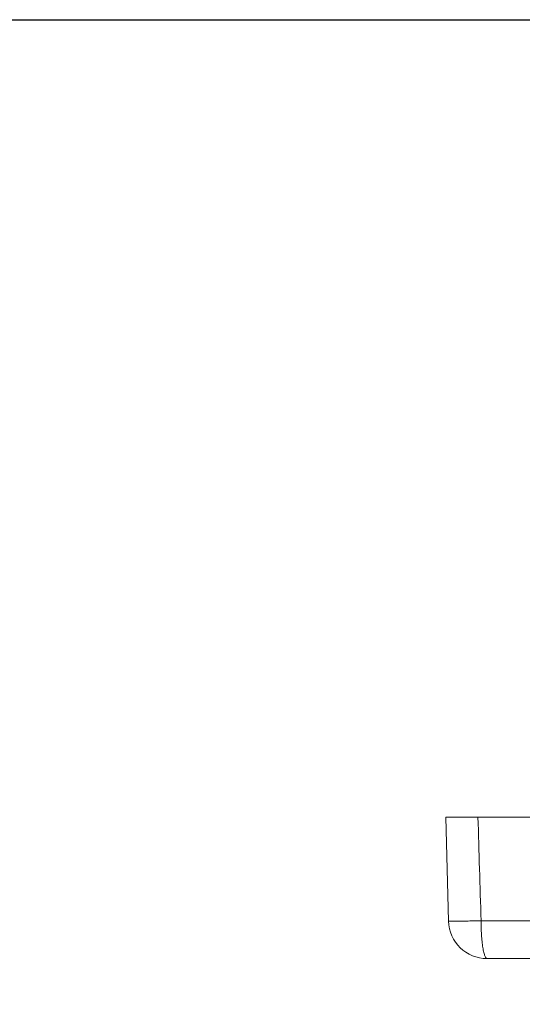
# Model space of a CAD drawing. Units: inches. Extents: x -182 to 1716, y -3452 to -2196.
# Drawn here: x 1265 to 1304, y -3208 to -3132 of the extents above; entities that cross this region are included whole.
import ezdxf

# ---------------------------------------------------------------- set-up
doc = ezdxf.new("R2010")
doc.units = ezdxf.units.IN
doc.header["$MEASUREMENT"] = 0
doc.layers.get('0').update_dxf_attribs({"lineweight": 9})
doc.layers.add('方框', color=1, linetype='Continuous', plot=False)

msp = doc.modelspace()

# ---------------------------------------------------------------- linework, layer by layer
at = {"color": 7, "linetype": 'Continuous'}
for p, q in [((1297.945, -3193.633), (1313.444, -3193.633)), ((1298.158, -3201.713), (1297.945, -3193.633)), ((1298.158, -3201.713), (1298.158, -3201.713)), ((1310.022, -3201.685), (1300.682, -3201.685)), ((1306.346, -3204.633), (1301.157, -3204.633))]:
    msp.add_line(p, q, dxfattribs=at)
msp.add_arc((1301.157, -3201.633), 3, 181.51984, 270.00098, dxfattribs=at)
msp.add_open_spline([(1300.441, -3193.633), (1300.522, -3196.317), (1300.603, -3199.001), (1300.683, -3201.685)], degree=3, dxfattribs=at)
for points, knots in [([(1300.683, -3201.685), (1300.512, -3201.689), (1300.181, -3201.697), (1299.705, -3201.707), (1299.273, -3201.714), (1298.948, -3201.719), (1298.72, -3201.721), (1298.577, -3201.722), (1298.454, -3201.722), (1298.352, -3201.722), (1298.28, -3201.721), (1298.234, -3201.72), (1298.207, -3201.719), (1298.187, -3201.717), (1298.171, -3201.716), (1298.164, -3201.715), (1298.158, -3201.714), (1298.158, -3201.713)], [0, 0, 0, 0, 0.51203, 0.993807, 1.429778, 1.806824, 1.969452, 2.113119, 2.236702, 2.339216, 2.419932, 2.451899, 2.478175, 2.498732, 2.513557, 2.522662, 2.526245, 2.526245, 2.526245, 2.526245]), ([(1301.157, -3204.633), (1301.142, -3204.632), (1301.109, -3204.622), (1301.065, -3204.58), (1301.022, -3204.513), (1300.979, -3204.419), (1300.937, -3204.296), (1300.878, -3204.079), (1300.816, -3203.745), (1300.757, -3203.285), (1300.715, -3202.768), (1300.689, -3202.229), (1300.683, -3201.865), (1300.682, -3201.685)], [0, 0, 0, 0, 0.043818, 0.100998, 0.178943, 0.281455, 0.410675, 0.566809, 0.955555, 1.429562, 1.959037, 2.509242, 3.049595, 3.049595, 3.049595, 3.049595])]:
    msp.add_open_spline(points, degree=3, knots=knots, dxfattribs=at)
at = {"layer": '方框', "color": 2}
msp.add_lwpolyline([(1156.199, -3451.643), (1156.199, -3131.643), (1716.199, -3131.643), (1716.199, -3451.643)], close=True, dxfattribs=at)

doc.saveas('drawing.dxf')
